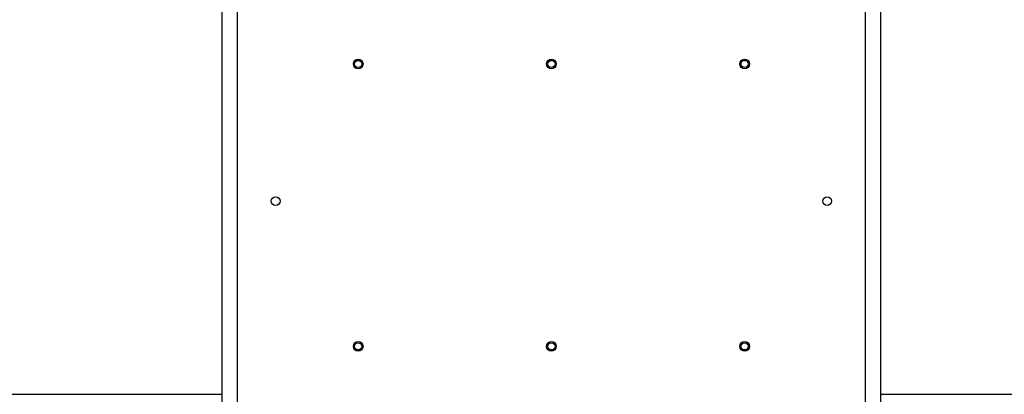
# Model space of a CAD drawing. Units: millimetres. Extents: x 0.21 to 7.98, y 0.18 to 9.19.
# Drawn here: x 3.43 to 4.66, y 6.31 to 6.77 of the extents above; entities that cross this region are included whole.
import ezdxf

# ---------------------------------------------------------------- set-up
doc = ezdxf.new("R2010")
doc.units = ezdxf.units.MM

msp = doc.modelspace()

# ---------------------------------------------------------------- linework, layer by layer
at = {"color": 7, "linetype": 'Continuous', "lineweight": 25}
for p, q in [((3.6841, 5.5772), (3.6841, 6.8903)), ((3.7031, 5.5772), (3.7031, 6.8903)), ((4.4831, 5.5769), (4.4831, 6.8903)), ((4.5021, 5.5769), (4.5021, 6.8903)), ((3.6841, 6.307), (3.1206, 6.307)), ((5.0658, 6.307), (4.5021, 6.307))]:
    msp.add_line(p, q, dxfattribs=at)
for centre, radius in [((3.8531, 6.7174), 0.006), ((3.8531, 6.7174), 0.0045), ((4.0931, 6.7174), 0.006), ((4.0931, 6.7174), 0.0045), ((4.3331, 6.7174), 0.006), ((4.3331, 6.7174), 0.0045), ((3.7506, 6.547), 0.0055), ((4.4356, 6.547), 0.0055), ((3.8531, 6.3666), 0.006), ((4.0931, 6.3666), 0.006), ((4.3331, 6.3666), 0.006), ((3.853, 6.3666), 0.0045), ((4.0931, 6.3666), 0.0045), ((4.3331, 6.3666), 0.0045)]:
    msp.add_circle(centre, radius, dxfattribs=at)

doc.saveas('drawing.dxf')
